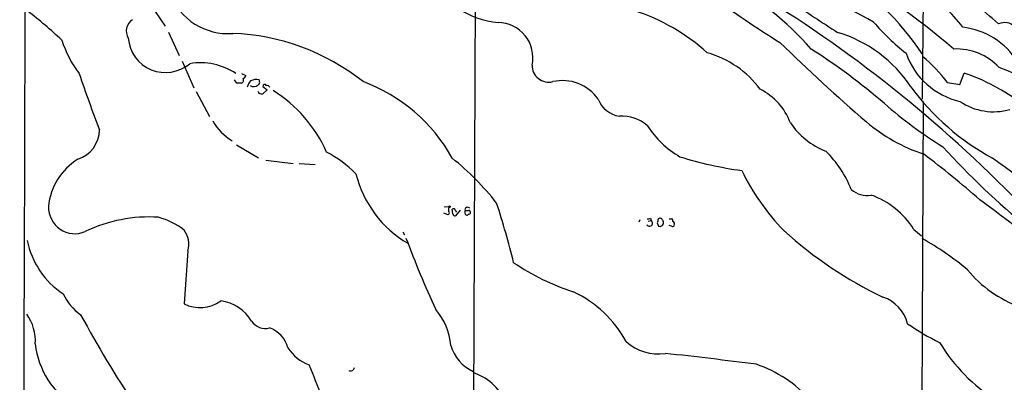
# Model space of a CAD drawing. Extents: x 17 to 1032, y 1236 to 2043.
# Drawn here: x 37 to 213, y 1734 to 1799 of the extents above; entities that cross this region are included whole.
import ezdxf

# ---------------------------------------------------------------- set-up
doc = ezdxf.new("R2010")
doc.units = 0
doc.header["$MEASUREMENT"] = 0
doc.layers.add('MAIN', color=5, linetype='CONTINUOUS')

msp = doc.modelspace()

# ---------------------------------------------------------------- linework, layer by layer
at = {"layer": 'MAIN'}
for p, q in [((118.7873, 1852.6481), (117.856, 1618.3754)), ((198.882, 1803.7108), (198.7127, 1784.4914)), ((60.2827, 1801.5094), (62.992, 1797.5301)), ((63.5847, 1796.5141), (65.532, 1792.2808)), ((66.04, 1791.2648), (68.1567, 1786.5234)), ((76.708, 1789.0634), (77.47, 1788.7248)), ((205.486, 1787.1161), (206.248, 1789.1481)), ((75.8613, 1787.3701), (75.438, 1787.9628)), ((79.9253, 1787.3701), (79.6713, 1787.0314)), ((80.518, 1786.7774), (81.28, 1786.1848)), ((203.2847, 1787.4548), (205.486, 1787.1161)), ((68.58, 1785.8461), (70.9507, 1781.3588)), ((81.28, 1786.1848), (80.518, 1785.4228)), ((198.882, 1783.9834), (198.5433, 1698.3854)), ((75.7767, 1776.2788), (79.756, 1773.9928)), ((81.026, 1773.5694), (85.9367, 1772.9768)), ((87.0373, 1772.9768), (89.916, 1772.8074)), ((113.7073, 1763.7481), (112.9453, 1764.0868)), ((113.03, 1765.1874), (113.8767, 1765.2721)), ((114.554, 1763.9174), (114.4693, 1764.7641)), ((115.9087, 1764.5948), (115.062, 1763.5788)), ((115.062, 1764.5101), (115.2313, 1764.2561)), ((117.348, 1764.5101), (116.7553, 1764.5101)), ((148.082, 1762.9014), (147.9127, 1762.4781)), ((149.606, 1762.6474), (150.114, 1762.7321)), ((150.0293, 1763.1554), (150.114, 1762.7321)), ((151.2147, 1762.3088), (151.4687, 1761.7161)), ((153.3313, 1763.0708), (153.8393, 1763.0708)), ((153.7547, 1761.7161), (153.3313, 1761.8854)), ((105.5793, 1760.7001), (105.918, 1760.1921)), ((197.1887, 1761.2081), (198.628, 1760.0228)), ((67.056, 1757.3134), (66.3787, 1747.8308))]:
    msp.add_line(p, q, dxfattribs=at)
msp.add_circle((114.0036, 1765.2298), 0.1338, dxfattribs=at)
for centre, radius, start, end in [((175509.3311, 1214.6176), 175472.4539, 179.733362765, 179.962545793), ((93.208, 1661.69), 172.4104, 49.846232, 58.561625), ((124.655, 1815.5686), 17.473, 212.885713, 263.516482), ((-123.9418, 1218.224), 659.5706, 61.5776759, 63.1962812), ((159.4902, 1766.7857), 46.9658, 33.370695, 59.533731), ((136.7375, 1756.489), 56.017, 41.307864, 61.372488), ((179.9784, 1762.5978), 47.99, 47.453469, 61.176093), ((74.2699, 1807.4667), 11.2373, 201.833696, 274.232741), ((270.9114, 1952.4131), 185.5554, 233.658278, 238.234903), ((45.0806, 1599.6727), 238.5112, 44.11328, 59.008114), ((185.5963, 1782.0756), 25.4893, 36.846385, 58.808219), ((295.2081, 1971.9228), 207.9996, 234.811559, 237.53504), ((-7.0917, 1740.4177), 75.1262, 46.680321, 52.776577), ((136.0486, 1766.0655), 36.0126, 47.906675, 72.044174), ((58.3752, 1796.6937), 2.364, 121.216895, 212.792604), ((122.6399, 1791.9253), 6.2822, 347.703763, 89.616033), ((222.9873, 1826.9395), 43.6963, 220.965387, 231.580829), ((204.5232, 1784.1302), 13.3121, 31.977417, 83.656671), ((213.5049, 1795.8068), 2.4013, 328.910211, 116.626942), ((63.0612, 1795.9437), 6.6942, 184.543583, 310.342005), ((73.6273, 1756.3435), 39.9437, 51.546826, 87.888067), ((176.8984, 1773.7418), 23.6446, 33.211812, 73.642828), ((63.7144, 1801.292), 20.2428, 197.886448, 217.163867), ((384.0605, 2008.7576), 300.486, 225.441394, 229.45272), ((155.3667, 1775.6179), 17.8353, 36.670786, 74.31213), ((112.9097, 1690.9242), 121.8954, 49.583468, 57.270109), ((208.4843, 1797.1309), 13.4025, 199.286798, 257.072833), ((180.1427, 1769.6441), 29.2023, 37.58284, 50.29715), ((204.8558, 1782.9697), 10.5069, 43.214028, 92.566559), ((69.3388, 1779.6645), 11.3447, 55.943216, 99.867256), ((131.7751, 1790.5319), 2.9976, 178.939124, 284.059423), ((204.9136, 1768.2469), 23.1974, 38.04848, 70.876219), ((298.1468, 1873.9066), 264.5387, 198.706551, 201.026984), ((76.8775, 1788.8093), 0.5985, 278.116564, 351.883436), ((195.1501, 1755.8728), 35.0772, 52.348389, 71.555547), ((76.2846, 1575.6703), 211.7002, 89.885408, 90.114564), ((76.4794, 1787.9001), 0.5772, 293.331539, 33.274369), ((79.6283, 1786.3967), 1.916, 133.200248, 173.665422), ((78.8971, 1787.9178), 1.1769, 235.590262, 311.134632), ((79.3919, 1785.0601), 2.9372, 81.210828, 111.47322), ((78.9941, 1787.5396), 0.9465, 349.683783, 26.559637), ((80.8298, 1786.8082), 0.3132, 26.262378, 185.641448), ((81.1953, 1786.2695), 0.6826, 29.738635, 97.11981), ((88.0398, 1759.2662), 30.2143, 28.986381, 69.810991), ((134.2178, 1779.9617), 7.8518, 35.232637, 102.612467), ((232.9438, 1813.456), 45.0697, 216.428381, 241.340191), ((80.3486, 1786.2199), 0.8149, 200.779055, 281.998017), ((68.7045, 1764.4662), 25.5227, 24.397712, 57.598746), ((164.6468, 1776.2917), 11.1717, 20.795851, 63.268204), ((145.1816, 1786.274), 4.887, 201.39298, 261.287086), ((244.1399, 1843.1174), 79.0686, 228.685319, 238.169078), ((211.5396, 1793.115), 10.8854, 236.212123, 285.566035), ((144.9136, 1774.6217), 6.838, 48.588641, 93.96055), ((79.6749, 1785.0625), 9.2771, 208.774645, 239.845589), ((164.2598, 1789.3992), 17.687, 213.062124, 239.483917), ((186.3517, 1787.8256), 13.5675, 213.901479, 248.778904), ((208.3757, 1803.4062), 30.2373, 229.459727, 251.870111), ((45.6902, 1779.0239), 5.5332, 287.224613, 359.629293), ((312.6074, 1876.6479), 149.2627, 222.430986, 230.506648), ((81.2104, 1755.0518), 22.6623, 45.134796, 61.718114), ((175.6862, 1840.0698), 68.9949, 252.795511, 262.239793), ((167.042, 1760.626), 20.4716, 22.076396, 45.303587), ((99.1646, 1641.9469), 166.0599, 48.572403, 53.058419), ((53.2663, 1764.1968), 11.2385, 121.892331, 174.509569), ((83.6195, 1735.4237), 49.323, 38.110375, 51.283698), ((15.7736, 1499.9683), 336.5777, 50.591854, 54.478513), ((116.6005, 1775.926), 19.991, 193.928082, 239.687386), ((203.1694, 1789.4785), 40.866, 205.7775, 224.266647), ((188.8373, 1771.4752), 4.2347, 228.163538, 279.94567), ((184.7152, 1753.4267), 14.7017, 31.957339, 70.723159), ((-17.2929, 1720.1751), 147.0016, 13.7827, 18.108102), ((45.5196, 1541.8081), 277.8613, 50.253656, 53.949098), ((46.7963, 1765.1109), 4.7198, 178.042721, 293.566331), ((113.5072, 1764.1561), 0.4543, 296.125234, 51.182635), ((115.7381, 1764.6795), 1.9535, 162.340474, 184.974823), ((114.7021, 1764.4889), 0.3605, 3.371127, 130.228891), ((114.9942, 1764.0274), 0.4537, 194.030118, 278.59446), ((117.3377, 1764.2397), 0.6421, 155.095231, 229.965914), ((117.221, 1764.6371), 0.4827, 37.87186, 195.254078), ((117.094, 1764.087), 0.3788, 243.45524, 333.401126), ((117.475, 1764.3408), 0.2117, 0, 126.875312), ((117.489, 1764.1715), 0.2603, 257.50701, 40.575031), ((60.0835, 1737.0555), 26.3257, 86.246918, 115.660894), ((58.3058, 1750.608), 13.1899, 52.261981, 74.607916), ((149.8459, 1762.2664), 0.5374, 203.19159, 60.071288), ((149.6062, 1764.0016), 0.9461, 259.679445, 296.565051), ((320.6066, 1720.3269), 174.5167, 165.851148, 166.080355), ((151.7291, 1762.74), 0.4239, 10.437825, 144.506321), ((151.638, 1762.4358), 0.7393, 256.762586, 336.364854), ((151.7226, 1762.3511), 0.6294, 340.344339, 47.723862), ((153.924, 1762.055), 0.3788, 243.45524, 333.401126), ((153.5429, 1762.6897), 0.4828, 344.760495, 52.126057), ((153.9098, 1762.1394), 0.4348, 324.255523, 76.852289), ((63.3243, 1758.5592), 3.9342, 341.5388, 39.070123), ((223.9596, 1816.2937), 74.6184, 227.870867, 244.372111), ((53.0034, 1762.1383), 15.0289, 191.367428, 236.479956), ((274.6122, 1822.3711), 179.7565, 200.438644, 204.855165), ((173.5802, 1714.2531), 51.7713, 50.025168, 60.957865), ((150.4407, 1792.6963), 45.0494, 236.346936, 251.610459), ((223.2113, 1767.2343), 21.0971, 219.107322, 250.70079), ((53.4554, 1753.7881), 9.6981, 205.527176, 234.594596), ((127.6044, 1731.4178), 20.4383, 28.141021, 65.041145), ((69.2521, 1753.6569), 6.4961, 243.747742, 305.049319), ((72.0157, 1740.8973), 7.5041, 30.430936, 82.596079), ((189.6157, 1742.6795), 6.666, 13.846332, 71.912419), ((31.4282, 1741.153), 8.2967, 356.414232, 35.476024), ((243.561, 1852.4066), 222.8345, 208.557299, 218.326341), ((103.0311, 1739.4588), 11.2221, 4.709115, 40.957159), ((80.9836, 1746.5185), 3.0906, 216.0868, 283.465665), ((223.3271, 1783.9935), 48.1616, 235.557655, 243.510391), ((79.9163, 1738.5424), 5.2819, 15.532356, 70.225047), ((54.8084, 1742.3921), 15.2017, 186.640829, 238.301607), ((151.4476, 1747.6592), 8.8015, 228.596922, 277.878219), ((230.024, 1758.2164), 33.0803, 211.589154, 236.996166), ((91.3692, 1744.0065), 7.5432, 212.470843, 250.210214), ((121.2979, 1742.4039), 7.3661, 195.946892, 245.084372), ((75.6475, 1023.245), 719.8267, 82.548893, 83.85879), ((-149.4384, 1639.8413), 257.2682, 19.403212, 22.166589), ((96.2519, 1736.5136), 0.7005, 242.396115, 350.733988), ((115.5378, 1726.6726), 9.1856, 19.323192, 71.524615), ((161.4632, 1715.035), 23.2141, 42.250014, 71.068572)]:
    msp.add_arc(centre, radius, start, end, dxfattribs=at)

doc.saveas('drawing.dxf')
